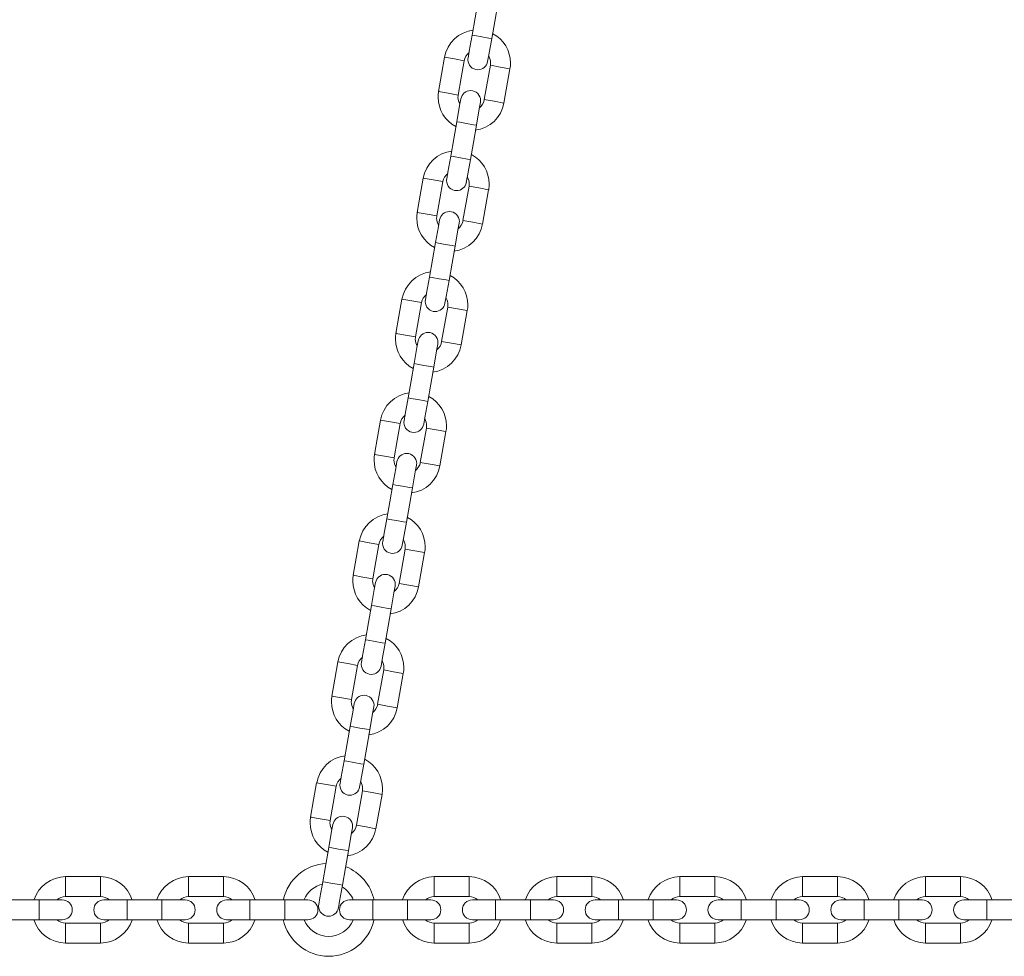
# Model space of a CAD drawing. Units: inches. Extents: x 109.1 to 191.5, y 55.7 to 153.8.
# Drawn here: x 137 to 140, y 127.2 to 130.1 of the extents above; entities that cross this region are included whole.
import ezdxf

# ---------------------------------------------------------------- set-up
doc = ezdxf.new("R2010")
doc.units = ezdxf.units.IN
doc.header["$MEASUREMENT"] = 0
doc.layers.add('Ebene 1', color=7, linetype='Continuous')

# ---------------------------------------------------------------- blocks, each defined once
blk = doc.blocks.new('block 2')
at = {"layer": 'Ebene 1', "color": 179, "lineweight": 9, "true_color": 0x1a171b}
for points in [[(138.3979, 130.1185), (138.3888, 130.0668), (138.3797, 130.0151)], [(138.4388, 130.0048), (138.4479, 130.0565), (138.457, 130.1082)], [(138.3797, 130.0151), (138.3711, 129.9664), (138.3674, 129.9462)], [(138.3797, 130.0151), (138.3883, 130.0138), (138.4091, 130.01)], [(138.4091, 130.01), (138.4301, 130.0062), (138.4388, 130.0048)], [(138.4265, 129.9357), (138.4301, 129.9559), (138.4388, 130.0048)], [(138.2968, 129.9487), (138.2877, 129.897), (138.2786, 129.8453)], [(138.2968, 129.9487), (138.3264, 129.9435), (138.3559, 129.9381)], [(138.3376, 129.8346), (138.3468, 129.8863), (138.3559, 129.9381)], [(138.4346, 129.9242), (138.4165, 129.8208)], [(138.4346, 129.9242), (138.4642, 129.919), (138.4937, 129.9139)], [(138.4754, 129.8103), (138.4937, 129.9139)], [(138.2786, 129.8453), (138.308, 129.8398), (138.3376, 129.8346)], [(138.3457, 129.8231), (138.3421, 129.8029), (138.3335, 129.7542)], [(138.4754, 129.8103), (138.446, 129.8157), (138.4165, 129.8208)], [(138.3928, 129.7438), (138.4014, 129.7926), (138.4048, 129.8127)], [(138.3335, 129.7542), (138.3245, 129.7025), (138.3154, 129.6508)], [(138.3335, 129.7542), (138.3423, 129.7526), (138.3631, 129.749)], [(138.3631, 129.749), (138.3841, 129.7452), (138.3928, 129.7438)], [(138.3745, 129.6403), (138.3836, 129.692), (138.3928, 129.7438)], [(138.3154, 129.6508), (138.3068, 129.6021), (138.3032, 129.5819)], [(138.3154, 129.6508), (138.324, 129.6493), (138.3449, 129.6457)], [(138.3449, 129.6457), (138.3659, 129.6419), (138.3745, 129.6403)], [(138.3623, 129.5714), (138.3659, 129.5916), (138.3745, 129.6403)], [(138.2326, 129.5842), (138.2234, 129.5325), (138.2143, 129.4808)], [(138.2326, 129.5842), (138.262, 129.579), (138.2916, 129.5738)], [(138.2734, 129.4705), (138.2825, 129.5222), (138.2916, 129.5738)], [(138.3704, 129.5599), (138.3521, 129.4565)], [(138.3704, 129.5599), (138.4, 129.5547), (138.4294, 129.5494)], [(138.4114, 129.446), (138.4294, 129.5494)], [(138.2143, 129.4808), (138.2439, 129.4756), (138.2734, 129.4705)], [(138.2815, 129.4588), (138.278, 129.4386), (138.2694, 129.3899)], [(138.3285, 129.3794), (138.3371, 129.4281), (138.3406, 129.4483)], [(138.4114, 129.446), (138.3817, 129.4514), (138.3521, 129.4565)], [(138.2694, 129.3899), (138.2603, 129.338), (138.2512, 129.2863)], [(138.2694, 129.3899), (138.278, 129.3883), (138.2989, 129.3845)], [(138.2989, 129.3845), (138.3197, 129.3809), (138.3285, 129.3794)], [(138.3102, 129.276), (138.3194, 129.3277), (138.3285, 129.3794)], [(138.2512, 129.2863), (138.2426, 129.2378), (138.2389, 129.2174)], [(138.2512, 129.2863), (138.2598, 129.285), (138.2806, 129.2812)], [(138.2806, 129.2812), (138.3016, 129.2776), (138.3102, 129.276)], [(138.298, 129.2071), (138.3016, 129.2273), (138.3102, 129.276)], [(138.1683, 129.2198), (138.1592, 129.168), (138.1501, 129.1163)], [(138.1683, 129.2198), (138.1979, 129.2145), (138.2274, 129.2093)], [(138.2091, 129.106), (138.2183, 129.1577), (138.2274, 129.2093)], [(138.3061, 129.1956), (138.288, 129.092)], [(138.3061, 129.1956), (138.3357, 129.1902), (138.3652, 129.1851)], [(138.3469, 129.0817), (138.3652, 129.1851)], [(138.1501, 129.1163), (138.1795, 129.1112), (138.2091, 129.106)], [(138.2172, 129.0944), (138.2136, 129.0743), (138.205, 129.0255)], [(138.2643, 129.015), (138.2729, 129.0638), (138.2763, 129.0839)], [(138.3469, 129.0817), (138.3175, 129.0869), (138.288, 129.092)], [(138.205, 129.0255), (138.196, 128.9737), (138.1869, 128.922)], [(138.205, 129.0255), (138.2138, 129.0238), (138.2346, 129.0202)], [(138.2346, 129.0202), (138.2556, 129.0166), (138.2643, 129.015)], [(138.246, 128.9117), (138.2551, 128.9634), (138.2643, 129.015)], [(138.1869, 128.922), (138.1783, 128.8733), (138.1747, 128.8531)], [(138.1869, 128.922), (138.1955, 128.9205), (138.2165, 128.9169)], [(138.2165, 128.9169), (138.2374, 128.9132), (138.246, 128.9117)], [(138.2338, 128.8428), (138.2374, 128.8629), (138.246, 128.9117)], [(138.1041, 128.8554), (138.0949, 128.8037), (138.0858, 128.752)], [(138.1041, 128.8554), (138.1335, 128.8502), (138.1631, 128.845)], [(138.1449, 128.7415), (138.154, 128.7933), (138.1631, 128.845)], [(138.2419, 128.8311), (138.2236, 128.7277)], [(138.2419, 128.8311), (138.2715, 128.8259), (138.3009, 128.8207)], [(138.2829, 128.7174), (138.3009, 128.8207)], [(138.0858, 128.752), (138.1154, 128.7468), (138.1449, 128.7415)], [(138.153, 128.73), (138.1495, 128.7098), (138.1409, 128.6611)], [(138.2, 128.6507), (138.2086, 128.6995), (138.2121, 128.7196)], [(138.2829, 128.7174), (138.2532, 128.7225), (138.2236, 128.7277)], [(138.1409, 128.6611), (138.1318, 128.6094), (138.1227, 128.5577)], [(138.1409, 128.6611), (138.1495, 128.6595), (138.1704, 128.6559)], [(138.1704, 128.6559), (138.1912, 128.6523), (138.2, 128.6507)], [(138.1817, 128.5474), (138.1907, 128.599), (138.2, 128.6507)], [(138.1227, 128.5577), (138.1141, 128.509), (138.1104, 128.4886)], [(138.1227, 128.5577), (138.1313, 128.5561), (138.1521, 128.5525)], [(138.1521, 128.5525), (138.1731, 128.5487), (138.1817, 128.5474)], [(138.1695, 128.4783), (138.1731, 128.4984), (138.1817, 128.5474)], [(138.0398, 128.491), (138.0307, 128.4394), (138.0215, 128.3875)], [(138.0398, 128.491), (138.0694, 128.4859), (138.0989, 128.4805)], [(138.0806, 128.3772), (138.0898, 128.4289), (138.0989, 128.4805)], [(138.1776, 128.4667), (138.1595, 128.3632)], [(138.1776, 128.4667), (138.2072, 128.4614), (138.2367, 128.4562)], [(138.2184, 128.3529), (138.2367, 128.4562)], [(138.0215, 128.3875), (138.051, 128.3823), (138.0806, 128.3772)], [(138.0887, 128.3656), (138.0851, 128.3453), (138.0765, 128.2967)], [(138.2184, 128.3529), (138.189, 128.3581), (138.1595, 128.3632)], [(138.1358, 128.2862), (138.1444, 128.335), (138.1478, 128.3551)], [(138.0765, 128.2967), (138.0675, 128.2451), (138.0584, 128.1934)], [(138.0765, 128.2967), (138.0853, 128.2952), (138.1061, 128.2916)], [(138.1061, 128.2916), (138.1271, 128.2878), (138.1358, 128.2862)], [(138.1175, 128.1829), (138.1266, 128.2345), (138.1358, 128.2862)], [(138.0584, 128.1934), (138.0498, 128.1446), (138.0462, 128.1245)], [(138.0584, 128.1934), (138.067, 128.1918), (138.0879, 128.188)], [(138.0879, 128.188), (138.1089, 128.1844), (138.1175, 128.1829)], [(138.1053, 128.1138), (138.1089, 128.1341), (138.1175, 128.1829)], [(137.9756, 128.1267), (137.9664, 128.075), (137.9573, 128.0232)], [(137.9756, 128.1267), (138.005, 128.1216), (138.0346, 128.1162)], [(138.0164, 128.0129), (138.0255, 128.0645), (138.0346, 128.1162)], [(138.1134, 128.1024), (138.0951, 127.9989)], [(138.1134, 128.1024), (138.143, 128.0971), (138.1724, 128.0919)], [(138.1544, 127.9884), (138.1724, 128.0919)], [(137.9573, 128.0232), (137.9869, 128.018), (138.0164, 128.0129)], [(138.0245, 128.0013), (138.021, 127.9812), (138.0124, 127.9322)], [(138.0715, 127.9219), (138.0801, 127.9707), (138.0836, 127.9908)], [(138.1544, 127.9884), (138.1247, 127.9937), (138.0951, 127.9989)], [(138.0124, 127.9322), (138.0033, 127.8806), (137.9942, 127.8289)], [(138.0124, 127.9322), (138.021, 127.9309), (138.0419, 127.9271)], [(138.0419, 127.9271), (138.0627, 127.9235), (138.0715, 127.9219)], [(138.0532, 127.8186), (138.0624, 127.8702), (138.0715, 127.9219)], [(137.9942, 127.8289), (137.9855, 127.7801), (137.9819, 127.76)], [(137.9942, 127.8289), (138.0028, 127.8273), (138.0236, 127.8237)], [(138.0236, 127.8237), (138.0446, 127.8199), (138.0532, 127.8186)], [(138.041, 127.7497), (138.0446, 127.7696), (138.0532, 127.8186)], [(137.9113, 127.7622), (137.9022, 127.7106), (137.893, 127.6589)], [(137.9113, 127.7622), (137.9409, 127.7571), (137.9704, 127.7519)], [(137.9521, 127.6485), (137.9613, 127.7002), (137.9704, 127.7519)], [(138.0491, 127.7379), (138.031, 127.6346)], [(138.0491, 127.7379), (138.0787, 127.7328), (138.1084, 127.7276)], [(138.0901, 127.6241), (138.1084, 127.7276)], [(137.893, 127.6589), (137.9225, 127.6537), (137.9521, 127.6485)], [(137.9602, 127.6368), (137.9566, 127.6167), (137.9482, 127.5679)], [(138.0073, 127.5574), (138.0159, 127.6063), (138.0193, 127.6265)], [(138.0901, 127.6241), (138.0605, 127.6294), (138.031, 127.6346)], [(137.9482, 127.5679), (137.939, 127.5162), (137.9299, 127.4644)], [(137.9482, 127.5679), (137.9568, 127.5664), (137.9776, 127.5628)], [(137.9776, 127.5628), (137.9986, 127.559), (138.0073, 127.5574)], [(137.989, 127.4541), (137.9981, 127.5057), (138.0073, 127.5574)], [(137.1553, 127.4796), (137.1553, 127.4496), (137.1553, 127.4196)], [(137.2604, 127.4796), (137.2078, 127.4796), (137.1553, 127.4796)], [(137.2604, 127.4796), (137.2604, 127.4496), (137.2604, 127.4196)], [(137.5253, 127.4796), (137.5253, 127.4496), (137.5253, 127.4196)], [(137.6304, 127.4796), (137.5778, 127.4796), (137.5253, 127.4796)], [(137.6304, 127.4796), (137.6304, 127.4496), (137.6304, 127.4196)], [(138.2653, 127.4796), (138.2653, 127.4496), (138.2653, 127.4196)], [(138.3704, 127.4796), (138.3178, 127.4796), (138.2653, 127.4796)], [(138.3704, 127.4796), (138.3704, 127.4496), (138.3704, 127.4196)], [(138.6353, 127.4796), (138.6353, 127.4496), (138.6353, 127.4196)], [(138.7404, 127.4796), (138.6878, 127.4796), (138.6353, 127.4796)], [(138.7404, 127.4796), (138.7404, 127.4496), (138.7404, 127.4196)], [(139.0053, 127.4796), (139.0053, 127.4496), (139.0053, 127.4196)], [(139.1104, 127.4796), (139.0578, 127.4796), (139.0053, 127.4796)], [(139.1104, 127.4796), (139.1104, 127.4496), (139.1104, 127.4196)], [(139.3753, 127.4796), (139.3753, 127.4496), (139.3753, 127.4196)], [(139.4804, 127.4796), (139.4278, 127.4796), (139.3753, 127.4796)], [(139.4804, 127.4796), (139.4804, 127.4496), (139.4804, 127.4196)], [(139.7453, 127.4796), (139.7453, 127.4496), (139.7453, 127.4196)], [(139.8504, 127.4796), (139.7978, 127.4796), (139.7453, 127.4796)], [(139.8504, 127.4796), (139.8504, 127.4496), (139.8504, 127.4196)], [(137.9299, 127.4644), (137.9213, 127.4158), (137.9177, 127.3955)], [(137.9299, 127.4644), (137.9385, 127.463), (137.9594, 127.4592)], [(137.9594, 127.4592), (137.9802, 127.4556), (137.989, 127.4541)], [(137.9768, 127.3852), (137.9804, 127.4053), (137.989, 127.4541)], [(137.1553, 127.4196), (137.2078, 127.4196), (137.2604, 127.4196)], [(137.5253, 127.4196), (137.5778, 127.4196), (137.6304, 127.4196)], [(138.2653, 127.4196), (138.3178, 127.4196), (138.3704, 127.4196)], [(138.6353, 127.4196), (138.6878, 127.4196), (138.7404, 127.4196)], [(139.0053, 127.4196), (139.0578, 127.4196), (139.1104, 127.4196)], [(139.3753, 127.4196), (139.4278, 127.4196), (139.4804, 127.4196)], [(139.7453, 127.4196), (139.7978, 127.4196), (139.8504, 127.4196)], [(137.0754, 127.4096), (137.0228, 127.4096), (136.9703, 127.4096)], [(137.0754, 127.4096), (137.0754, 127.4008), (137.0754, 127.3796)], [(137.1453, 127.4096), (137.1248, 127.4096), (137.0754, 127.4096)], [(137.3403, 127.4096), (137.2908, 127.4096), (137.2703, 127.4096)], [(137.3403, 127.4096), (137.3403, 127.4008), (137.3403, 127.3796)], [(137.4454, 127.4096), (137.3928, 127.4096), (137.3403, 127.4096)], [(137.4454, 127.4096), (137.4454, 127.4008), (137.4454, 127.3796)], [(137.5153, 127.4096), (137.4948, 127.4096), (137.4454, 127.4096)], [(137.7103, 127.4096), (137.6608, 127.4096), (137.6403, 127.4096)], [(137.7103, 127.4096), (137.7103, 127.4008), (137.7103, 127.3796)], [(137.8154, 127.4096), (137.7628, 127.4096), (137.7103, 127.4096)], [(137.8154, 127.4096), (137.8154, 127.4008), (137.8154, 127.3796)], [(137.8853, 127.4096), (137.8648, 127.4096), (137.8154, 127.4096)], [(138.0803, 127.4096), (138.0309, 127.4096), (138.0104, 127.4096)], [(138.0803, 127.4096), (138.0803, 127.4008), (138.0803, 127.3796)], [(138.1854, 127.4096), (138.1328, 127.4096), (138.0803, 127.4096)], [(138.1854, 127.4096), (138.1854, 127.4008), (138.1854, 127.3796)], [(138.2553, 127.4096), (138.2348, 127.4096), (138.1854, 127.4096)], [(138.4503, 127.4096), (138.4009, 127.4096), (138.3804, 127.4096)], [(138.4503, 127.4096), (138.4503, 127.4008), (138.4503, 127.3796)], [(138.5554, 127.4096), (138.5028, 127.4096), (138.4503, 127.4096)], [(138.5554, 127.4096), (138.5554, 127.4008), (138.5554, 127.3796)], [(138.6253, 127.4096), (138.6048, 127.4096), (138.5554, 127.4096)], [(138.8203, 127.4096), (138.7709, 127.4096), (138.7504, 127.4096)], [(138.8203, 127.4096), (138.8203, 127.4008), (138.8203, 127.3796)], [(138.9254, 127.4096), (138.8728, 127.4096), (138.8203, 127.4096)], [(138.9254, 127.4096), (138.9254, 127.4008), (138.9254, 127.3796)], [(138.9953, 127.4096), (138.9748, 127.4096), (138.9254, 127.4096)], [(139.1903, 127.4096), (139.1409, 127.4096), (139.1204, 127.4096)], [(139.1903, 127.4096), (139.1903, 127.4008), (139.1903, 127.3796)], [(139.2954, 127.4096), (139.2428, 127.4096), (139.1903, 127.4096)], [(139.2954, 127.4096), (139.2954, 127.4008), (139.2954, 127.3796)], [(139.3653, 127.4096), (139.3448, 127.4096), (139.2954, 127.4096)], [(139.5603, 127.4096), (139.5109, 127.4096), (139.4904, 127.4096)], [(139.5603, 127.4096), (139.5603, 127.4008), (139.5603, 127.3796)], [(139.6654, 127.4096), (139.6128, 127.4096), (139.5603, 127.4096)], [(139.6654, 127.4096), (139.6654, 127.4008), (139.6654, 127.3796)], [(139.7353, 127.4096), (139.7148, 127.4096), (139.6654, 127.4096)], [(139.9303, 127.4096), (139.8809, 127.4096), (139.8604, 127.4096)], [(139.9303, 127.4096), (139.9303, 127.4008), (139.9303, 127.3796)], [(140.0352, 127.4096), (139.9828, 127.4096), (139.9303, 127.4096)], [(137.0754, 127.3796), (137.0754, 127.3583), (137.0754, 127.3497)], [(137.3403, 127.3796), (137.3403, 127.3583), (137.3403, 127.3497)], [(137.4454, 127.3796), (137.4454, 127.3583), (137.4454, 127.3497)], [(137.7103, 127.3796), (137.7103, 127.3583), (137.7103, 127.3497)], [(137.8154, 127.3796), (137.8154, 127.3583), (137.8154, 127.3497)], [(138.0803, 127.3796), (138.0803, 127.3583), (138.0803, 127.3497)], [(138.1854, 127.3796), (138.1854, 127.3583), (138.1854, 127.3497)], [(138.4503, 127.3796), (138.4503, 127.3583), (138.4503, 127.3497)], [(138.5554, 127.3796), (138.5554, 127.3583), (138.5554, 127.3497)], [(138.8203, 127.3796), (138.8203, 127.3583), (138.8203, 127.3497)], [(138.9254, 127.3796), (138.9254, 127.3583), (138.9254, 127.3497)], [(139.1903, 127.3796), (139.1903, 127.3583), (139.1903, 127.3497)], [(139.2954, 127.3796), (139.2954, 127.3583), (139.2954, 127.3497)], [(139.5603, 127.3796), (139.5603, 127.3583), (139.5603, 127.3497)], [(139.6654, 127.3796), (139.6654, 127.3583), (139.6654, 127.3497)], [(139.9303, 127.3796), (139.9303, 127.3583), (139.9303, 127.3497)], [(136.9703, 127.3497), (137.0228, 127.3497), (137.0754, 127.3497)], [(137.0754, 127.3497), (137.1248, 127.3497), (137.1453, 127.3497)], [(137.2604, 127.3395), (137.1553, 127.3395)], [(137.1553, 127.2796), (137.1553, 127.3095), (137.1553, 127.3395)], [(137.2604, 127.3395), (137.2604, 127.3095), (137.2604, 127.2796)], [(137.2703, 127.3497), (137.2908, 127.3497), (137.3403, 127.3497)], [(137.3403, 127.3497), (137.3928, 127.3497), (137.4454, 127.3497)], [(137.4454, 127.3497), (137.4948, 127.3497), (137.5153, 127.3497)], [(137.6304, 127.3395), (137.5253, 127.3395)], [(137.5253, 127.2796), (137.5253, 127.3095), (137.5253, 127.3395)], [(137.6304, 127.3395), (137.6304, 127.3095), (137.6304, 127.2796)], [(137.6403, 127.3497), (137.6608, 127.3497), (137.7103, 127.3497)], [(137.7103, 127.3497), (137.7628, 127.3497), (137.8154, 127.3497)], [(137.8154, 127.3497), (137.8648, 127.3497), (137.8853, 127.3497)], [(138.0104, 127.3497), (138.0309, 127.3497), (138.0803, 127.3497)], [(138.0803, 127.3497), (138.1328, 127.3497), (138.1854, 127.3497)], [(138.1854, 127.3497), (138.2348, 127.3497), (138.2553, 127.3497)], [(138.3704, 127.3395), (138.2653, 127.3395)], [(138.2653, 127.2796), (138.2653, 127.3095), (138.2653, 127.3395)], [(138.3704, 127.3395), (138.3704, 127.3095), (138.3704, 127.2796)], [(138.3804, 127.3497), (138.4009, 127.3497), (138.4503, 127.3497)], [(138.4503, 127.3497), (138.5028, 127.3497), (138.5554, 127.3497)], [(138.5554, 127.3497), (138.6048, 127.3497), (138.6253, 127.3497)], [(138.7404, 127.3395), (138.6353, 127.3395)], [(138.6353, 127.2796), (138.6353, 127.3095), (138.6353, 127.3395)], [(138.7404, 127.3395), (138.7404, 127.3095), (138.7404, 127.2796)], [(138.7504, 127.3497), (138.7709, 127.3497), (138.8203, 127.3497)], [(138.8203, 127.3497), (138.8728, 127.3497), (138.9254, 127.3497)], [(138.9254, 127.3497), (138.9748, 127.3497), (138.9953, 127.3497)], [(139.1104, 127.3395), (139.0053, 127.3395)], [(139.0053, 127.2796), (139.0053, 127.3095), (139.0053, 127.3395)], [(139.1104, 127.3395), (139.1104, 127.3095), (139.1104, 127.2796)], [(139.1204, 127.3497), (139.1409, 127.3497), (139.1903, 127.3497)], [(139.1903, 127.3497), (139.2428, 127.3497), (139.2954, 127.3497)], [(139.2954, 127.3497), (139.3448, 127.3497), (139.3653, 127.3497)], [(139.4804, 127.3395), (139.3753, 127.3395)], [(139.3753, 127.2796), (139.3753, 127.3095), (139.3753, 127.3395)], [(139.4804, 127.3395), (139.4804, 127.3095), (139.4804, 127.2796)], [(139.4904, 127.3497), (139.5109, 127.3497), (139.5603, 127.3497)], [(139.5603, 127.3497), (139.6128, 127.3497), (139.6654, 127.3497)], [(139.6654, 127.3497), (139.7148, 127.3497), (139.7353, 127.3497)], [(139.8504, 127.3395), (139.7453, 127.3395)], [(139.7453, 127.2796), (139.7453, 127.3095), (139.7453, 127.3395)], [(139.8504, 127.3395), (139.8504, 127.3095), (139.8504, 127.2796)], [(139.8604, 127.3497), (139.8809, 127.3497), (139.9303, 127.3497)], [(139.9303, 127.3497), (139.9828, 127.3497), (140.0352, 127.3497)], [(137.1553, 127.2796), (137.2604, 127.2796)], [(137.5253, 127.2796), (137.6304, 127.2796)], [(138.2653, 127.2796), (138.3704, 127.2796)], [(138.6353, 127.2796), (138.7404, 127.2796)], [(139.0053, 127.2796), (139.1104, 127.2796)], [(139.3753, 127.2796), (139.4804, 127.2796)], [(139.7453, 127.2796), (139.8504, 127.2796)]]:
    blk.add_lwpolyline(points, dxfattribs=at)
for points in [[(138.3833, 130.0303), (138.3399, 130.0253), (138.3044, 129.9914), (138.297, 129.9483)], [(138.3707, 129.9628), (138.3631, 129.9568), (138.3576, 129.9478), (138.3561, 129.9381)], [(138.4019, 129.7962), (138.4095, 129.8022), (138.415, 129.8112), (138.4165, 129.8208)], [(138.3893, 129.7285), (138.4327, 129.7337), (138.4682, 129.7676), (138.4756, 129.8105)], [(138.319, 129.666), (138.2756, 129.6608), (138.2401, 129.6271), (138.2327, 129.584)], [(138.3065, 129.5983), (138.2989, 129.5924), (138.2934, 129.5835), (138.2918, 129.5737)], [(138.3251, 129.3642), (138.3683, 129.3694), (138.404, 129.4031), (138.4114, 129.4462)], [(138.3376, 129.4319), (138.3452, 129.4377), (138.3507, 129.4467), (138.3523, 129.4565)], [(138.2548, 129.3017), (138.2114, 129.2965), (138.1759, 129.2626), (138.1685, 129.2197)], [(138.2422, 129.234), (138.2346, 129.2279), (138.2291, 129.219), (138.2274, 129.2093)], [(138.2608, 128.9999), (138.3042, 129.0049), (138.3397, 129.0388), (138.3471, 129.0819)], [(138.2734, 129.0674), (138.281, 129.0734), (138.2865, 129.0824), (138.288, 129.092)], [(138.1905, 128.9373), (138.1471, 128.9322), (138.1116, 128.8982), (138.1042, 128.8554)], [(138.178, 128.8697), (138.1702, 128.8636), (138.1649, 128.8547), (138.1631, 128.845)], [(138.1964, 128.6356), (138.2398, 128.6406), (138.2755, 128.6745), (138.2829, 128.7176)], [(138.2091, 128.7031), (138.2167, 128.7091), (138.2222, 128.7181), (138.2238, 128.7277)], [(138.1263, 128.5729), (138.0829, 128.5679), (138.0474, 128.5339), (138.04, 128.4909)], [(138.1137, 128.5053), (138.1061, 128.4993), (138.1006, 128.4903), (138.0991, 128.4805)], [(138.1449, 128.3388), (138.1525, 128.3446), (138.158, 128.3538), (138.1595, 128.3634)], [(138.1323, 128.2711), (138.1757, 128.2762), (138.2112, 128.3102), (138.2186, 128.3531)], [(138.062, 128.2085), (138.0186, 128.2034), (137.9831, 128.1694), (137.9757, 128.1265)], [(138.0495, 128.1408), (138.0417, 128.1348), (138.0362, 128.1259), (138.0346, 128.1162)], [(138.0681, 127.9067), (138.1115, 127.9117), (138.147, 127.9457), (138.1544, 127.9887)], [(138.0806, 127.9743), (138.0882, 127.9803), (138.0937, 127.9893), (138.0953, 127.9991)], [(137.9978, 127.844), (137.9544, 127.8391), (137.9189, 127.8051), (137.9115, 127.7621)], [(137.9852, 127.7765), (137.9776, 127.7705), (137.9721, 127.7615), (137.9706, 127.7517)], [(138.0038, 127.5423), (138.0472, 127.5474), (138.0827, 127.5814), (138.0901, 127.6243)], [(138.0164, 127.61), (138.024, 127.616), (138.0295, 127.6249), (138.031, 127.6346)], [(137.9404, 127.5195), (137.8781, 127.5169), (137.825, 127.4715), (137.8114, 127.4113)], [(138.0843, 127.4086), (138.0749, 127.4541), (138.0427, 127.4923), (138, 127.5092)], [(137.1555, 127.4796), (137.1124, 127.4796), (137.0735, 127.4511), (137.0605, 127.4105)], [(137.3561, 127.4089), (137.3436, 127.4506), (137.3041, 127.4796), (137.2604, 127.4796)], [(137.5255, 127.4796), (137.4824, 127.4796), (137.4435, 127.4511), (137.4305, 127.4105)], [(137.7261, 127.4089), (137.7136, 127.4506), (137.6741, 127.4796), (137.6304, 127.4796)], [(138.2655, 127.4796), (138.2224, 127.4796), (138.1835, 127.4511), (138.1705, 127.4105)], [(138.4661, 127.4089), (138.4536, 127.4506), (138.4141, 127.4796), (138.3704, 127.4796)], [(138.6355, 127.4796), (138.5924, 127.4796), (138.5533, 127.4511), (138.5406, 127.4105)], [(138.836, 127.4089), (138.8234, 127.4506), (138.7841, 127.4796), (138.7404, 127.4796)], [(139.0053, 127.4796), (138.9622, 127.4796), (138.9233, 127.4511), (138.9104, 127.4105)], [(139.206, 127.4089), (139.1934, 127.4506), (139.1541, 127.4796), (139.1104, 127.4796)], [(139.3753, 127.4796), (139.3322, 127.4796), (139.2933, 127.4511), (139.2804, 127.4105)], [(139.576, 127.4089), (139.5634, 127.4506), (139.5241, 127.4796), (139.4804, 127.4796)], [(139.7453, 127.4796), (139.7022, 127.4796), (139.6633, 127.4511), (139.6504, 127.4105)], [(139.946, 127.4089), (139.9334, 127.4506), (139.8941, 127.4796), (139.8504, 127.4796)], [(137.9296, 127.4573), (137.9051, 127.4518), (137.8836, 127.4341), (137.8738, 127.4108)], [(138.0217, 127.4096), (138.0153, 127.4251), (138.0035, 127.4392), (137.9888, 127.448)], [(137.1555, 127.4196), (137.1458, 127.4196), (137.1362, 127.416), (137.1291, 127.4098)], [(137.2871, 127.4093), (137.2798, 127.4158), (137.2702, 127.4196), (137.2604, 127.4196)], [(137.5255, 127.4196), (137.5158, 127.4196), (137.5062, 127.416), (137.4991, 127.4098)], [(137.6571, 127.4093), (137.6498, 127.4158), (137.6402, 127.4196), (137.6304, 127.4196)], [(138.2655, 127.4196), (138.2558, 127.4196), (138.2462, 127.416), (138.2391, 127.4098)], [(138.3971, 127.4093), (138.3898, 127.4158), (138.3802, 127.4196), (138.3704, 127.4196)], [(138.6355, 127.4196), (138.6258, 127.4196), (138.6162, 127.416), (138.6091, 127.4098)], [(138.7669, 127.4093), (138.7598, 127.4158), (138.75, 127.4196), (138.7404, 127.4196)], [(139.0053, 127.4196), (138.9958, 127.4196), (138.986, 127.416), (138.9791, 127.4098)], [(139.1369, 127.4093), (139.1298, 127.4158), (139.12, 127.4196), (139.1104, 127.4196)], [(139.3753, 127.4196), (139.3658, 127.4196), (139.356, 127.416), (139.3491, 127.4098)], [(139.5069, 127.4093), (139.4998, 127.4158), (139.49, 127.4196), (139.4804, 127.4196)], [(139.7453, 127.4196), (139.7358, 127.4196), (139.726, 127.416), (139.7191, 127.4098)], [(139.8769, 127.4093), (139.8698, 127.4158), (139.86, 127.4196), (139.8504, 127.4196)], [(137.0597, 127.3504), (137.0723, 127.3085), (137.1115, 127.2796), (137.1555, 127.2796)], [(137.1288, 127.3498), (137.1358, 127.3435), (137.1456, 127.3395), (137.1555, 127.3395)], [(137.2604, 127.3395), (137.2698, 127.3395), (137.2796, 127.3431), (137.2865, 127.3493)], [(137.2604, 127.2796), (137.3034, 127.2796), (137.3423, 127.308), (137.3553, 127.3486)], [(137.4297, 127.3504), (137.4423, 127.3085), (137.4815, 127.2796), (137.5255, 127.2796)], [(137.4988, 127.3498), (137.5058, 127.3435), (137.5156, 127.3395), (137.5255, 127.3395)], [(137.6304, 127.3395), (137.6398, 127.3395), (137.6497, 127.3431), (137.6565, 127.3493)], [(137.6304, 127.2796), (137.6734, 127.2796), (137.7124, 127.308), (137.7253, 127.3486)], [(137.8734, 127.3497), (137.8856, 127.3195), (137.9151, 127.2996), (137.9477, 127.2996)], [(137.9477, 127.2996), (137.9795, 127.2996), (138.0091, 127.319), (138.0212, 127.3483)], [(138.1697, 127.3504), (138.1823, 127.3085), (138.2215, 127.2796), (138.2655, 127.2796)], [(138.2388, 127.3498), (138.2458, 127.3435), (138.2556, 127.3395), (138.2655, 127.3395)], [(138.3704, 127.3395), (138.3798, 127.3395), (138.3897, 127.3431), (138.3965, 127.3493)], [(138.3704, 127.2796), (138.4134, 127.2796), (138.4524, 127.308), (138.4653, 127.3486)], [(138.5397, 127.3504), (138.5523, 127.3085), (138.5915, 127.2796), (138.6355, 127.2796)], [(138.6088, 127.3498), (138.6158, 127.3435), (138.6256, 127.3395), (138.6355, 127.3395)], [(138.7404, 127.3395), (138.7498, 127.3395), (138.7595, 127.3431), (138.7666, 127.3493)], [(138.7404, 127.2796), (138.7833, 127.2796), (138.8224, 127.308), (138.8351, 127.3486)], [(138.9095, 127.3504), (138.9221, 127.3085), (138.9615, 127.2796), (139.0053, 127.2796)], [(138.9786, 127.3498), (138.9858, 127.3435), (138.9955, 127.3395), (139.0053, 127.3395)], [(139.1104, 127.3395), (139.1198, 127.3395), (139.1295, 127.3431), (139.1366, 127.3493)], [(139.1104, 127.2796), (139.1533, 127.2796), (139.1924, 127.308), (139.2051, 127.3486)], [(139.2795, 127.3504), (139.2921, 127.3085), (139.3315, 127.2796), (139.3753, 127.2796)], [(139.3486, 127.3498), (139.3558, 127.3435), (139.3655, 127.3395), (139.3753, 127.3395)], [(139.4804, 127.3395), (139.4898, 127.3395), (139.4995, 127.3431), (139.5066, 127.3493)], [(139.4804, 127.2796), (139.5233, 127.2796), (139.5622, 127.308), (139.5751, 127.3486)], [(139.6495, 127.3504), (139.6621, 127.3085), (139.7016, 127.2796), (139.7453, 127.2796)], [(139.7186, 127.3498), (139.7258, 127.3435), (139.7355, 127.3395), (139.7453, 127.3395)], [(139.8504, 127.3395), (139.8599, 127.3395), (139.8695, 127.3431), (139.8766, 127.3493)], [(139.8504, 127.2796), (139.8933, 127.2796), (139.9322, 127.308), (139.9451, 127.3486)]]:
    blk.add_open_spline(points, degree=3, dxfattribs=at)
for points, knots in [([(138.4937, 129.914), (138.4946, 129.919), (138.4954, 129.9257), (138.4954, 129.9313), (138.4954, 129.9679), (138.4742, 130.0024), (138.4424, 130.0195)], [0, 0, 0, 0, 1, 1, 1, 2, 2, 2, 2]), ([(138.3676, 129.9462), (138.3673, 129.9445), (138.3671, 129.9426), (138.3671, 129.9411), (138.3671, 129.9245), (138.3805, 129.9109), (138.3971, 129.9109), (138.4115, 129.9109), (138.4241, 129.9214), (138.4265, 129.9357)], [0, 0, 0, 0, 1, 1, 1, 2, 2, 2, 3, 3, 3, 3]), ([(138.4348, 129.9242), (138.4351, 129.9264), (138.4355, 129.929), (138.4355, 129.9313), (138.4355, 129.9383), (138.4332, 129.9457), (138.4296, 129.9518)], [0, 0, 0, 0, 1, 1, 1, 2, 2, 2, 2]), ([(138.2792, 129.8469), (138.278, 129.8412), (138.2772, 129.8341), (138.2772, 129.8277), (138.2772, 129.791), (138.2984, 129.7568), (138.3302, 129.7395)], [0, 0, 0, 0, 1, 1, 1, 2, 2, 2, 2]), ([(138.4048, 129.8127), (138.4052, 129.8143), (138.4053, 129.8164), (138.4053, 129.8179), (138.4053, 129.8345), (138.3919, 129.8479), (138.3754, 129.8479), (138.3609, 129.8479), (138.3483, 129.8374), (138.3459, 129.8231)], [0, 0, 0, 0, 1, 1, 1, 2, 2, 2, 3, 3, 3, 3]), ([(138.338, 129.8355), (138.3375, 129.8331), (138.3371, 129.8303), (138.3371, 129.8277), (138.3371, 129.8205), (138.3394, 129.8133), (138.343, 129.8072)], [0, 0, 0, 0, 1, 1, 1, 2, 2, 2, 2]), ([(138.4296, 129.5495), (138.4303, 129.5547), (138.4312, 129.5613), (138.4312, 129.5668), (138.4312, 129.6035), (138.4102, 129.6379), (138.3781, 129.6551)], [0, 0, 0, 0, 1, 1, 1, 2, 2, 2, 2]), ([(138.3034, 129.5819), (138.303, 129.5804), (138.3028, 129.5783), (138.3028, 129.5768), (138.3028, 129.5602), (138.3164, 129.5466), (138.3328, 129.5466), (138.3475, 129.5466), (138.36, 129.5571), (138.3624, 129.5714)], [0, 0, 0, 0, 1, 1, 1, 2, 2, 2, 3, 3, 3, 3]), ([(138.3705, 129.5599), (138.3709, 129.5619), (138.3712, 129.5645), (138.3712, 129.5668), (138.3712, 129.574), (138.369, 129.5812), (138.3654, 129.5874)], [0, 0, 0, 0, 1, 1, 1, 2, 2, 2, 2]), ([(138.2148, 129.4825), (138.2136, 129.4767), (138.2129, 129.4696), (138.2129, 129.4634), (138.2129, 129.4267), (138.2339, 129.3923), (138.266, 129.375)], [0, 0, 0, 0, 1, 1, 1, 2, 2, 2, 2]), ([(138.2737, 129.4712), (138.2732, 129.4688), (138.2729, 129.466), (138.2729, 129.4634), (138.2729, 129.4562), (138.2751, 129.4489), (138.2787, 129.4427)], [0, 0, 0, 0, 1, 1, 1, 2, 2, 2, 2]), ([(138.3407, 129.4484), (138.3409, 129.45), (138.3413, 129.452), (138.3413, 129.4536), (138.3413, 129.4701), (138.3276, 129.4836), (138.3111, 129.4836), (138.2966, 129.4836), (138.2841, 129.4731), (138.2817, 129.4588)], [0, 0, 0, 0, 1, 1, 1, 2, 2, 2, 3, 3, 3, 3]), ([(138.3652, 129.1852), (138.3661, 129.1902), (138.3669, 129.1969), (138.3669, 129.2024), (138.3669, 129.2391), (138.3457, 129.2734), (138.3139, 129.2906)], [0, 0, 0, 0, 1, 1, 1, 2, 2, 2, 2]), ([(138.3063, 129.1956), (138.3066, 129.1976), (138.307, 129.2002), (138.307, 129.2024), (138.307, 129.2097), (138.3047, 129.2169), (138.3011, 129.2229)], [0, 0, 0, 0, 1, 1, 1, 2, 2, 2, 2]), ([(138.2391, 129.2174), (138.2388, 129.2159), (138.2386, 129.2138), (138.2386, 129.2123), (138.2386, 129.1957), (138.252, 129.1823), (138.2686, 129.1823), (138.283, 129.1823), (138.2956, 129.1928), (138.298, 129.2071)], [0, 0, 0, 0, 1, 1, 1, 2, 2, 2, 3, 3, 3, 3]), ([(138.1507, 129.118), (138.1495, 129.1124), (138.1487, 129.1053), (138.1487, 129.0991), (138.1487, 129.0622), (138.1699, 129.028), (138.2017, 129.0107)], [0, 0, 0, 0, 1, 1, 1, 2, 2, 2, 2]), ([(138.2095, 129.1067), (138.209, 129.1043), (138.2086, 129.1015), (138.2086, 129.0991), (138.2086, 129.0919), (138.2109, 129.0845), (138.2145, 129.0784)], [0, 0, 0, 0, 1, 1, 1, 2, 2, 2, 2]), ([(138.2763, 129.0839), (138.2767, 129.0857), (138.2768, 129.0876), (138.2768, 129.0891), (138.2768, 129.1056), (138.2634, 129.1193), (138.2469, 129.1193), (138.2324, 129.1193), (138.2198, 129.1087), (138.2174, 129.0944)], [0, 0, 0, 0, 1, 1, 1, 2, 2, 2, 3, 3, 3, 3]), ([(138.3009, 128.8209), (138.3018, 128.8259), (138.3027, 128.8326), (138.3027, 128.8381), (138.3027, 128.8748), (138.2815, 128.9093), (138.2494, 128.9265)], [0, 0, 0, 0, 1, 1, 1, 2, 2, 2, 2]), ([(138.1749, 128.8531), (138.1745, 128.8514), (138.1743, 128.8495), (138.1743, 128.8479), (138.1743, 128.8314), (138.1879, 128.818), (138.2043, 128.818), (138.219, 128.818), (138.2315, 128.8283), (138.2339, 128.8428)], [0, 0, 0, 0, 1, 1, 1, 2, 2, 2, 3, 3, 3, 3]), ([(138.242, 128.8312), (138.2422, 128.8333), (138.2426, 128.8359), (138.2426, 128.8381), (138.2426, 128.8452), (138.2403, 128.8526), (138.2367, 128.8586)], [0, 0, 0, 0, 1, 1, 1, 2, 2, 2, 2]), ([(138.0863, 128.7539), (138.0851, 128.748), (138.0844, 128.741), (138.0844, 128.7346), (138.0844, 128.6981), (138.1054, 128.6636), (138.1375, 128.6464)], [0, 0, 0, 0, 1, 1, 1, 2, 2, 2, 2]), ([(138.2122, 128.7196), (138.2124, 128.7212), (138.2128, 128.7232), (138.2128, 128.7248), (138.2128, 128.7413), (138.1991, 128.7548), (138.1826, 128.7548), (138.1681, 128.7548), (138.1556, 128.7443), (138.1532, 128.73)], [0, 0, 0, 0, 1, 1, 1, 2, 2, 2, 3, 3, 3, 3]), ([(138.1452, 128.7424), (138.1447, 128.7399), (138.1444, 128.7372), (138.1444, 128.7346), (138.1444, 128.7275), (138.1466, 128.7201), (138.1502, 128.7141)], [0, 0, 0, 0, 1, 1, 1, 2, 2, 2, 2]), ([(138.2367, 128.4564), (138.2376, 128.4616), (138.2384, 128.4681), (138.2384, 128.4736), (138.2384, 128.5103), (138.2172, 128.5448), (138.1854, 128.562)], [0, 0, 0, 0, 1, 1, 1, 2, 2, 2, 2]), ([(138.1106, 128.4886), (138.1103, 128.4871), (138.1101, 128.4852), (138.1101, 128.4835), (138.1101, 128.4669), (138.1235, 128.4535), (138.1401, 128.4535), (138.1545, 128.4535), (138.1671, 128.464), (138.1695, 128.4783)], [0, 0, 0, 0, 1, 1, 1, 2, 2, 2, 3, 3, 3, 3]), ([(138.1778, 128.4667), (138.1781, 128.4688), (138.1783, 128.4714), (138.1783, 128.4736), (138.1783, 128.4809), (138.1762, 128.4883), (138.1726, 128.4943)], [0, 0, 0, 0, 1, 1, 1, 2, 2, 2, 2]), ([(138.0222, 128.3894), (138.021, 128.3836), (138.0202, 128.3767), (138.0202, 128.3703), (138.0202, 128.3336), (138.0414, 128.2991), (138.0732, 128.2819)], [0, 0, 0, 0, 1, 1, 1, 2, 2, 2, 2]), ([(138.1478, 128.3551), (138.1482, 128.3569), (138.1483, 128.3587), (138.1483, 128.3605), (138.1483, 128.3768), (138.1349, 128.3904), (138.1184, 128.3904), (138.1039, 128.3904), (138.0913, 128.3799), (138.0889, 128.3656)], [0, 0, 0, 0, 1, 1, 1, 2, 2, 2, 3, 3, 3, 3]), ([(138.081, 128.378), (138.0805, 128.3756), (138.0801, 128.3729), (138.0801, 128.3703), (138.0801, 128.3631), (138.0824, 128.3558), (138.086, 128.3498)], [0, 0, 0, 0, 1, 1, 1, 2, 2, 2, 2]), ([(138.1724, 128.0921), (138.1733, 128.0973), (138.1742, 128.1038), (138.1742, 128.1093), (138.1742, 128.146), (138.153, 128.1805), (138.1209, 128.1975)], [0, 0, 0, 0, 1, 1, 1, 2, 2, 2, 2]), ([(138.0464, 128.1243), (138.046, 128.1228), (138.0458, 128.1207), (138.0458, 128.1191), (138.0458, 128.1026), (138.0594, 128.089), (138.0758, 128.089), (138.0905, 128.089), (138.103, 128.0997), (138.1054, 128.1138)], [0, 0, 0, 0, 1, 1, 1, 2, 2, 2, 3, 3, 3, 3]), ([(138.1135, 128.1024), (138.1137, 128.1045), (138.1141, 128.1071), (138.1141, 128.1093), (138.1141, 128.1166), (138.1118, 128.1238), (138.1084, 128.1298)], [0, 0, 0, 0, 1, 1, 1, 2, 2, 2, 2]), ([(137.9578, 128.0249), (137.9566, 128.0192), (137.9559, 128.0122), (137.9559, 128.006), (137.9559, 127.9691), (137.9769, 127.9348), (138.009, 127.9176)], [0, 0, 0, 0, 1, 1, 1, 2, 2, 2, 2]), ([(138.0167, 128.0135), (138.0162, 128.0111), (138.0159, 128.0084), (138.0159, 128.006), (138.0159, 127.9987), (138.0181, 127.9913), (138.0217, 127.9853)], [0, 0, 0, 0, 1, 1, 1, 2, 2, 2, 2]), ([(138.0837, 127.9908), (138.0839, 127.9925), (138.0843, 127.9944), (138.0843, 127.9961), (138.0843, 128.0125), (138.0706, 128.0261), (138.0541, 128.0261), (138.0396, 128.0261), (138.0271, 128.0156), (138.0247, 128.0013)], [0, 0, 0, 0, 1, 1, 1, 2, 2, 2, 3, 3, 3, 3]), ([(138.1084, 127.7276), (138.1091, 127.7328), (138.1099, 127.7393), (138.1099, 127.7448), (138.1099, 127.7815), (138.0887, 127.816), (138.0569, 127.8332)], [0, 0, 0, 0, 1, 1, 1, 2, 2, 2, 2]), ([(137.9821, 127.76), (137.9818, 127.7584), (137.9816, 127.7564), (137.9816, 127.7548), (137.9816, 127.7383), (137.995, 127.7248), (138.0116, 127.7248), (138.026, 127.7248), (138.0386, 127.7354), (138.041, 127.7497)], [0, 0, 0, 0, 1, 1, 1, 2, 2, 2, 3, 3, 3, 3]), ([(138.0493, 127.7379), (138.0496, 127.74), (138.05, 127.7428), (138.05, 127.7448), (138.05, 127.7521), (138.0477, 127.7593), (138.0441, 127.7655)], [0, 0, 0, 0, 1, 1, 1, 2, 2, 2, 2]), ([(137.8937, 127.6606), (137.8925, 127.6547), (137.8917, 127.6479), (137.8917, 127.6415), (137.8917, 127.6048), (137.9129, 127.5703), (137.9447, 127.5533)], [0, 0, 0, 0, 1, 1, 1, 2, 2, 2, 2]), ([(137.9525, 127.6492), (137.952, 127.6468), (137.9516, 127.6441), (137.9516, 127.6415), (137.9516, 127.6342), (137.9539, 127.627), (137.9575, 127.6208)], [0, 0, 0, 0, 1, 1, 1, 2, 2, 2, 2]), ([(138.0193, 127.6265), (138.0197, 127.628), (138.0198, 127.6301), (138.0198, 127.6317), (138.0198, 127.6482), (138.0064, 127.6616), (137.9899, 127.6616), (137.9754, 127.6616), (137.9628, 127.6511), (137.9604, 127.6368)], [0, 0, 0, 0, 1, 1, 1, 2, 2, 2, 3, 3, 3, 3]), ([(137.1453, 127.3497), (137.1618, 127.3497), (137.1754, 127.3631), (137.1754, 127.3796), (137.1754, 127.396), (137.1618, 127.4096), (137.1453, 127.4096)], [0, 0, 0, 0, 1, 1, 1, 2, 2, 2, 2]), ([(137.2703, 127.4096), (137.2538, 127.4096), (137.2404, 127.396), (137.2404, 127.3796), (137.2404, 127.3631), (137.2538, 127.3497), (137.2703, 127.3497)], [0, 0, 0, 0, 1, 1, 1, 2, 2, 2, 2]), ([(137.5153, 127.3497), (137.5318, 127.3497), (137.5454, 127.3631), (137.5454, 127.3796), (137.5454, 127.396), (137.5318, 127.4096), (137.5153, 127.4096)], [0, 0, 0, 0, 1, 1, 1, 2, 2, 2, 2]), ([(137.6403, 127.4096), (137.6238, 127.4096), (137.6104, 127.396), (137.6104, 127.3796), (137.6104, 127.3631), (137.6238, 127.3497), (137.6403, 127.3497)], [0, 0, 0, 0, 1, 1, 1, 2, 2, 2, 2]), ([(137.8853, 127.3497), (137.9018, 127.3497), (137.9154, 127.3631), (137.9154, 127.3796), (137.9154, 127.396), (137.9018, 127.4096), (137.8853, 127.4096)], [0, 0, 0, 0, 1, 1, 1, 2, 2, 2, 2]), ([(137.9179, 127.3955), (137.9175, 127.3939), (137.9173, 127.3921), (137.9173, 127.3903), (137.9173, 127.3738), (137.9309, 127.3604), (137.9473, 127.3604), (137.9619, 127.3604), (137.9745, 127.3709), (137.9769, 127.3852)], [0, 0, 0, 0, 1, 1, 1, 2, 2, 2, 3, 3, 3, 3]), ([(138.0104, 127.4096), (137.9938, 127.4096), (137.9804, 127.396), (137.9804, 127.3796), (137.9804, 127.3631), (137.9938, 127.3497), (138.0104, 127.3497)], [0, 0, 0, 0, 1, 1, 1, 2, 2, 2, 2]), ([(138.2553, 127.3497), (138.2718, 127.3497), (138.2854, 127.3631), (138.2854, 127.3796), (138.2854, 127.396), (138.2718, 127.4096), (138.2553, 127.4096)], [0, 0, 0, 0, 1, 1, 1, 2, 2, 2, 2]), ([(138.3804, 127.4096), (138.3638, 127.4096), (138.3504, 127.396), (138.3504, 127.3796), (138.3504, 127.3631), (138.3638, 127.3497), (138.3804, 127.3497)], [0, 0, 0, 0, 1, 1, 1, 2, 2, 2, 2]), ([(138.6253, 127.3497), (138.6418, 127.3497), (138.6554, 127.3631), (138.6554, 127.3796), (138.6554, 127.396), (138.6418, 127.4096), (138.6253, 127.4096)], [0, 0, 0, 0, 1, 1, 1, 2, 2, 2, 2]), ([(138.7504, 127.4096), (138.7338, 127.4096), (138.7204, 127.396), (138.7204, 127.3796), (138.7204, 127.3631), (138.7338, 127.3497), (138.7504, 127.3497)], [0, 0, 0, 0, 1, 1, 1, 2, 2, 2, 2]), ([(138.9953, 127.3497), (139.0118, 127.3497), (139.0253, 127.3631), (139.0253, 127.3796), (139.0253, 127.396), (139.0118, 127.4096), (138.9953, 127.4096)], [0, 0, 0, 0, 1, 1, 1, 2, 2, 2, 2]), ([(139.1204, 127.4096), (139.1038, 127.4096), (139.0902, 127.396), (139.0902, 127.3796), (139.0902, 127.3631), (139.1038, 127.3497), (139.1204, 127.3497)], [0, 0, 0, 0, 1, 1, 1, 2, 2, 2, 2]), ([(139.3653, 127.3497), (139.3818, 127.3497), (139.3953, 127.3631), (139.3953, 127.3796), (139.3953, 127.396), (139.3818, 127.4096), (139.3653, 127.4096)], [0, 0, 0, 0, 1, 1, 1, 2, 2, 2, 2]), ([(139.4904, 127.4096), (139.4738, 127.4096), (139.4602, 127.396), (139.4602, 127.3796), (139.4602, 127.3631), (139.4738, 127.3497), (139.4904, 127.3497)], [0, 0, 0, 0, 1, 1, 1, 2, 2, 2, 2]), ([(139.7353, 127.3497), (139.7518, 127.3497), (139.7653, 127.3631), (139.7653, 127.3796), (139.7653, 127.396), (139.7518, 127.4096), (139.7353, 127.4096)], [0, 0, 0, 0, 1, 1, 1, 2, 2, 2, 2]), ([(139.8604, 127.4096), (139.8438, 127.4096), (139.8302, 127.396), (139.8302, 127.3796), (139.8302, 127.3631), (139.8438, 127.3497), (139.8604, 127.3497)], [0, 0, 0, 0, 1, 1, 1, 2, 2, 2, 2]), ([(137.8109, 127.3505), (137.824, 127.2866), (137.882, 127.2396), (137.9477, 127.2396), (138.0128, 127.2396), (138.0696, 127.2849), (138.0837, 127.348)], [0, 0, 0, 0, 1, 1, 1, 2, 2, 2, 2])]:
    blk.add_open_spline(points, degree=3, knots=knots, dxfattribs=at)

msp = doc.modelspace()

# ---------------------------------------------------------------- block references
at = {"layer": 'Ebene 1'}
msp.add_blockref('block 2', (0, 0), dxfattribs=at)

doc.saveas('drawing.dxf')
